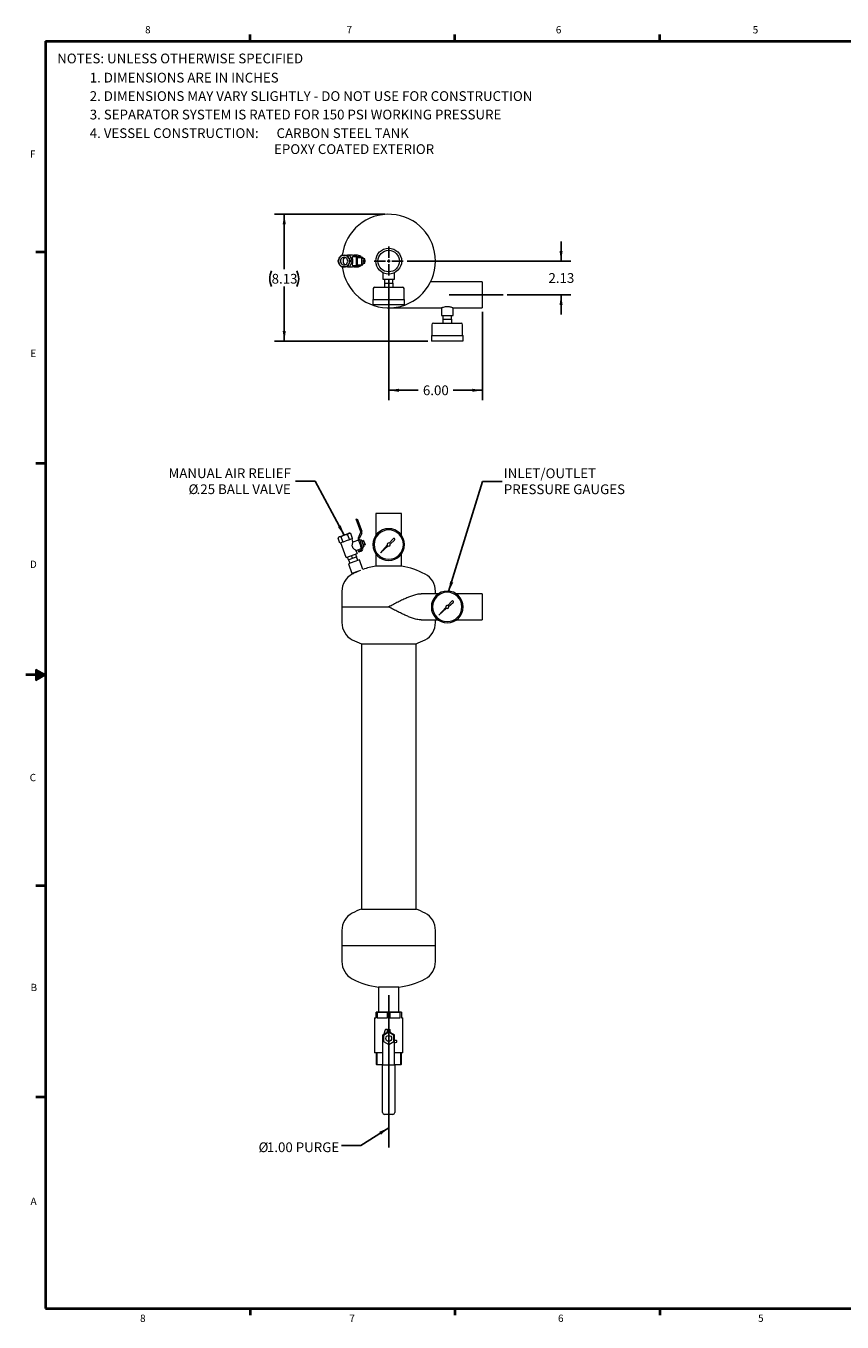
# Model space of a CAD drawing. Units: inches. Extents: x 3 to 261, y 2 to 203.
# Drawn here: x 3 to 129, y 3 to 202 of the extents above; entities that cross this region are included whole.
import ezdxf

# ---------------------------------------------------------------- set-up
doc = ezdxf.new("R2010")
doc.units = ezdxf.units.IN
doc.header["$LTSCALE"] = 12
doc.header["$MEASUREMENT"] = 0
doc.layers.add('BORDER', color=7, linetype='Continuous', lineweight=40)
doc.layers.add('DIMENSION', color=7, linetype='Continuous')
doc.layers.add('FORMAT', color=7, linetype='Continuous')
doc.styles.add('SLDTEXTSTYLE0', font='TXT', dxfattribs={"width": 0.75})
doc.styles.add('SLDTEXTSTYLE1', font='TXT', dxfattribs={"width": 0.695652})
doc.dimstyles.new('SLDDIMSTYLE0', dxfattribs={"dimtxt": 0.18, "dimasz": 1.56, "dimexe": 0, "dimexo": 0.0625, "dimgap": 0, "dimtad": 0, "dimtih": 1, "dimtoh": 1, "dimdec": 0, "dimrnd": 1e-09, "dimzin": 0, "dimdsep": 46, "dimtxsty": 'Standard', "dimsah": 1, "dimcen": 0.09, "dimadec": 0, "dimazin": 0, "dimtfac": 1.56, "dimtdec": 0, "dimtofl": 0, "dimtmove": 0, "dimatfit": 3, "dimfxl": 0, "dimfrac": 2, "dimtolj": 1, "dimtzin": 0, "dimarcsym": 0})
doc.dimstyles.new('SLDDIMSTYLE1', dxfattribs={"dimtxt": 1.5, "dimasz": 1.56, "dimexe": 0, "dimexo": 0.0625, "dimgap": 0.375, "dimtad": 0, "dimtih": 1, "dimtoh": 1, "dimlfac": 0.416667, "dimrnd": 1e-09, "dimzin": 12, "dimdsep": 46, "dimtxsty": 'SLDTEXTSTYLE0', "dimsah": 1, "dimcen": 0.09, "dimadec": 0, "dimazin": 3, "dimtfac": 1, "dimtmove": 0, "dimatfit": 0, "dimfxl": 0, "dimfrac": 2, "dimtolj": 1, "dimtzin": 12, "dimarcsym": 0})
doc.dimstyles.new('SLDDIMSTYLE2', dxfattribs={"dimtxt": 1.5, "dimasz": 1.56, "dimexe": 0, "dimexo": 0.0625, "dimgap": 0.375, "dimtad": 0, "dimtih": 1, "dimtoh": 1, "dimlfac": 0.416667, "dimrnd": 1e-09, "dimzin": 4, "dimdsep": 46, "dimtxsty": 'SLDTEXTSTYLE0', "dimsah": 1, "dimcen": 0.09, "dimadec": 0, "dimazin": 1, "dimtfac": 1, "dimtofl": 0, "dimtmove": 0, "dimatfit": 3, "dimfxl": 0, "dimfrac": 2, "dimtolj": 1, "dimtzin": 12, "dimarcsym": 0})
doc.dimstyles.new('SLDDIMSTYLE3', dxfattribs={"dimtxt": 1.5, "dimasz": 1.56, "dimexe": 0, "dimexo": 0.0625, "dimgap": 0.375, "dimtad": 0, "dimtih": 1, "dimtoh": 1, "dimlfac": 0.416667, "dimrnd": 1e-09, "dimzin": 12, "dimdsep": 46, "dimtxsty": 'SLDTEXTSTYLE0', "dimsah": 1, "dimcen": 0.09, "dimadec": 0, "dimazin": 3, "dimtfac": 1, "dimtofl": 0, "dimtmove": 0, "dimatfit": 3, "dimfxl": 0, "dimfrac": 2, "dimtolj": 1, "dimtzin": 12, "dimarcsym": 0})

# ---------------------------------------------------------------- blocks, each defined once
blk = doc.blocks.new('SW_NOTE_0')
at = {"layer": 'DIMENSION', "color": 0, "char_height": 1.5, "attachment_point": 1}
for s, insert, style in [('4. VESSEL CONSTRUCTION:      CARBON STEEL TANK', (0, 1.93), 'SLDTEXTSTYLE1'), ('EPOXY COATED EXTERIOR', (28.35, -0.53), 'SLDTEXTSTYLE0')]:
    blk.add_mtext(s, dxfattribs=dict(at, insert=insert, style=style))
blk = doc.blocks.new('ASSEMBLY NOTES')
at = {"layer": 'DIMENSION', "color": 5}
blk.add_blockref('SW_NOTE_0', (5.04, -0.65), dxfattribs=at)
at = {"layer": 'DIMENSION', "char_height": 1.5, "attachment_point": 1, "style": 'SLDTEXTSTYLE0'}
for s, insert in [('NOTES: UNLESS OTHERWISE SPECIFIED', (0.03, 12.77)), ('1. DIMENSIONS ARE IN INCHES', (5.04, 9.82)), ('2. DIMENSIONS MAY VARY SLIGHTLY - DO NOT USE FOR CONSTRUCTION', (5.04, 6.98)), ('3. SEPARATOR SYSTEM IS RATED FOR 150 PSI WORKING PRESSURE', (5.04, 4.14))]:
    blk.add_mtext(s, dxfattribs=dict(at, insert=insert))
blk = doc.blocks.new('SW_NOTE_3')
at = {"layer": 'DIMENSION', "color": 0, "char_height": 1.5, "attachment_point": 1, "style": 'SLDTEXTSTYLE0'}
for s, insert in [('INLET/OUTLET', (0.28, 1.99)), ('PRESSURE GAUGES', (0.28, -0.47))]:
    blk.add_mtext(s, dxfattribs=dict(at, insert=insert))
blk = doc.blocks.new('SW_NOTE_4')
at = {"layer": 'DIMENSION', "color": 0, "char_height": 1.5, "attachment_point": 3, "style": 'SLDTEXTSTYLE0'}
for s, insert in [('MANUAL AIR RELIEF', (-0.73, 1.96)), ('%%c', (-14.96, -0.5)), ('.25 BALL VALVE', (-0.75, -0.5))]:
    blk.add_mtext(s, dxfattribs=dict(at, insert=insert))
blk = doc.blocks.new('SW_NOTE_5')
at = {"layer": 'DIMENSION', "color": 0, "char_height": 1.5, "attachment_point": 3, "style": 'SLDTEXTSTYLE0'}
for s, insert in [('%%c', (-11.22, 0.5)), ('1.00 PURGE', (-0.33, 0.5))]:
    blk.add_mtext(s, dxfattribs=dict(at, insert=insert))
blk = doc.blocks.new('_D')
at = {"layer": 'DIMENSION'}
for p, q in [((85.59, 166.07), (85.59, 169.07)), ((61.91, 166.07), (87.09, 166.07)), ((77.3, 160.86), (87.09, 160.86)), ((85.59, 160.86), (85.59, 157.86))]:
    blk.add_line(p, q, dxfattribs=at)
for points in [[(85.59, 166.07), (85.83, 167.63), (85.35, 167.63)], [(85.59, 160.86), (85.35, 159.3), (85.83, 159.3)]]:
    blk.add_solid(points, dxfattribs=at)
at = {"layer": 'DIMENSION', "insert": (83.65, 164.21), "char_height": 1.5, "attachment_point": 1, "style": 'SLDTEXTSTYLE0'}
blk.add_mtext('2.13', dxfattribs=at)
blk = doc.blocks.new('_D_1')
at = {"layer": 'DIMENSION'}
for p, q in [((59.08, 163.24), (59.08, 144.69)), ((73.48, 158.27), (73.48, 144.69)), ((59.08, 146.19), (63.59, 146.19)), ((73.48, 146.19), (68.97, 146.19))]:
    blk.add_line(p, q, dxfattribs=at)
for points in [[(59.08, 146.19), (60.64, 145.95), (60.64, 146.43)], [(73.48, 146.19), (71.92, 146.43), (71.92, 145.95)]]:
    blk.add_solid(points, dxfattribs=at)
at = {"layer": 'DIMENSION', "insert": (64.34, 146.94), "char_height": 1.5, "attachment_point": 1, "style": 'SLDTEXTSTYLE0'}
blk.add_mtext('6.00', dxfattribs=at)
blk = doc.blocks.new('_D_2')
at = {"layer": 'DIMENSION'}
for p, q in [((58.48, 173.27), (41.51, 173.27)), ((43.01, 173.27), (43.01, 164.85)), ((43.01, 153.75), (43.01, 162.17)), ((65.11, 153.75), (41.51, 153.75))]:
    blk.add_line(p, q, dxfattribs=at)
for centre, start, end in [((43.45, 163.36), 153.4349, 206.5651), ((42.57, 163.36), 333.4349, 26.5651)]:
    blk.add_arc(centre, 2.66, start, end, dxfattribs=at)
for points in [[(43.01, 173.27), (42.77, 171.71), (43.25, 171.71)], [(43.01, 153.75), (43.25, 155.31), (42.77, 155.31)]]:
    blk.add_solid(points, dxfattribs=at)
at = {"layer": 'DIMENSION', "insert": (41.07, 164.1), "char_height": 1.5, "attachment_point": 1, "style": 'SLDTEXTSTYLE0'}
blk.add_mtext('8.13', dxfattribs=at)
blk = doc.blocks.new('SW_CENTERMARKSYMBOL_0')
at = {"layer": 'DIMENSION', "color": 0}
for p, q in [((0, 0.48), (0, 2.232)), ((-0.48, 0), (-2.232, 0)), ((0, 0), (-0.24, 0)), ((0, 0), (0, 0.24)), ((0, 0), (0, -0.24)), ((0, 0), (0.24, 0)), ((0.48, 0), (2.232, 0)), ((0, -0.48), (0, -2.232))]:
    blk.add_line(p, q, dxfattribs=at)

msp = doc.modelspace()

# ---------------------------------------------------------------- hatches: boundary and pattern name
at = {"layer": 'FORMAT'}
msp.add_hatch(color=256, dxfattribs=at).paths.add_polyline_path([(4.787, 101.548), (6.275, 102.427), (4.787, 103.214)], flags=0)

# ---------------------------------------------------------------- linework, layer by layer
at = {"color": 7, "linetype": 'Continuous', "lineweight": 15}
for p, q in [((53.03, 166.968), (52.749, 166.968)), ((53.362, 166.968), (53.03, 166.968)), ((53.03, 166.968), (53.274, 166.518)), ((53.274, 165.618), (53.03, 165.168)), ((53.518, 166.068), (53.237, 166.068)), ((53.274, 166.518), (53.518, 166.068)), ((53.518, 166.068), (53.274, 165.618)), ((54.643, 166.74), (53.516, 166.74)), ((54.261, 166.968), (53.715, 166.968)), ((54.068, 166.62), (54.068, 165.516)), ((54.068, 166.62), (54.237, 166.62)), ((54.237, 166.62), (54.237, 165.516)), ((54.237, 166.62), (54.938, 166.62)), ((54.938, 166.62), (54.963, 166.62)), ((54.963, 165.516), (54.963, 166.62)), ((55.038, 166.62), (54.963, 166.62)), ((54.974, 166.392), (54.963, 166.338)), ((55.192, 166.068), (54.963, 166.068)), ((54.963, 165.799), (54.974, 165.744)), ((55.256, 166.392), (54.974, 166.392)), ((55.256, 165.744), (54.974, 165.744)), ((55.038, 166.62), (55.06, 166.62)), ((55.06, 166.62), (55.082, 166.62)), ((55.082, 166.606), (55.082, 166.62)), ((55.082, 165.516), (55.082, 165.531)), ((55.256, 166.392), (55.192, 166.068)), ((55.192, 166.068), (55.256, 165.744)), ((55.384, 166.392), (55.256, 166.392)), ((55.256, 165.744), (55.384, 165.744)), ((55.448, 166.068), (55.384, 166.392)), ((55.384, 165.744), (55.448, 166.068)), ((52.749, 165.168), (53.03, 165.168)), ((53.03, 165.168), (53.362, 165.168)), ((53.514, 165.396), (54.643, 165.396)), ((53.715, 165.168), (54.261, 165.168)), ((54.068, 165.516), (54.237, 165.516)), ((54.237, 165.516), (54.938, 165.516)), ((54.938, 165.516), (54.963, 165.516)), ((54.963, 165.516), (55.038, 165.516)), ((55.038, 165.516), (55.06, 165.516)), ((55.06, 165.516), (55.082, 165.516)), ((58.177, 164.291), (58.177, 163.272)), ((59.977, 163.272), (59.977, 164.291)), ((56.707, 161.832), (56.707, 160.176)), ((56.947, 162.072), (59.077, 162.072)), ((58.177, 163.272), (59.077, 163.272)), ((58.429, 163.272), (58.417, 162.671)), ((58.417, 162.672), (58.417, 162.072)), ((58.417, 162.672), (59.077, 162.672)), ((59.077, 163.272), (59.977, 163.272)), ((59.077, 162.672), (59.737, 162.672)), ((59.077, 162.072), (61.207, 162.072)), ((59.737, 162.672), (59.725, 163.272)), ((59.737, 162.672), (59.737, 162.072)), ((61.447, 160.176), (61.447, 161.832)), ((73.477, 162.852), (65.519, 162.852)), ((73.477, 162.852), (73.477, 160.86)), ((56.635, 160.176), (56.635, 159.384)), ((56.635, 160.176), (59.077, 160.176)), ((59.077, 160.176), (61.519, 160.176)), ((61.519, 159.384), (61.519, 160.176)), ((73.477, 160.86), (73.477, 158.868)), ((59.077, 159.312), (56.707, 159.312)), ((61.447, 159.312), (59.077, 159.312)), ((59.077, 158.868), (67.177, 158.868)), ((67.177, 158.868), (67.177, 157.712)), ((67.177, 157.712), (68.077, 157.712)), ((67.429, 157.712), (67.417, 157.111)), ((68.077, 157.712), (68.977, 157.712)), ((68.737, 157.112), (68.725, 157.712)), ((68.977, 158.868), (73.477, 158.868)), ((68.977, 157.712), (68.977, 158.868)), ((65.707, 156.272), (65.707, 154.616)), ((65.947, 156.512), (68.077, 156.512)), ((67.417, 157.112), (67.417, 156.512)), ((67.417, 157.112), (68.077, 157.112)), ((68.077, 157.112), (68.737, 157.112)), ((68.077, 156.512), (70.207, 156.512)), ((68.737, 157.112), (68.737, 156.512)), ((70.447, 154.616), (70.447, 156.272)), ((65.635, 154.616), (65.635, 153.824)), ((65.635, 154.616), (68.077, 154.616)), ((68.077, 153.752), (65.707, 153.752)), ((68.077, 154.616), (70.519, 154.616)), ((70.447, 153.752), (68.077, 153.752)), ((70.519, 153.824), (70.519, 154.616)), ((54.068, 126.362), (54.237, 126.424)), ((54.769, 124.437), (54.068, 126.362)), ((54.237, 126.424), (54.938, 124.499)), ((57.085, 127.257), (57.085, 123.869)), ((61.069, 127.257), (57.085, 127.257)), ((61.069, 123.869), (61.069, 127.257)), ((51.367, 123.607), (51.481, 123.649)), ((51.481, 123.649), (52.213, 123.915)), ((52.213, 123.915), (52.946, 124.182)), ((52.749, 123.962), (53.03, 123.191)), ((52.946, 124.182), (53.059, 124.223)), ((53.237, 124.14), (53.059, 124.223)), ((53.518, 123.368), (53.237, 124.14)), ((54.41, 123.502), (54.761, 124.254)), ((54.924, 124.178), (54.573, 123.426)), ((51.367, 123.607), (51.284, 123.429)), ((51.565, 122.658), (51.284, 123.429)), ((51.809, 122.746), (51.565, 122.658)), ((52.517, 120.45), (51.696, 122.705)), ((52.053, 122.835), (51.772, 123.607)), ((52.053, 122.835), (51.809, 122.746)), ((52.541, 123.013), (52.053, 122.835)), ((53.03, 123.191), (52.541, 123.013)), ((53.274, 123.28), (53.03, 123.191)), ((53.518, 123.368), (53.274, 123.28)), ((53.387, 123.321), (53.527, 122.937)), ((53.569, 122.82), (53.527, 122.937)), ((54.414, 123.133), (53.564, 122.823)), ((54.027, 121.562), (54.873, 121.87)), ((54.512, 122.861), (54.396, 123.18)), ((54.512, 122.861), (54.774, 122.141)), ((54.565, 123.242), (54.813, 122.563)), ((54.849, 123.163), (54.624, 123.081)), ((54.891, 121.822), (54.774, 122.141)), ((54.813, 122.563), (55.06, 121.883)), ((54.849, 123.163), (55.227, 122.126)), ((55.192, 123.099), (54.91, 122.996)), ((55.256, 122.923), (54.974, 122.82)), ((55.001, 122.044), (55.227, 122.126)), ((55.384, 122.572), (55.102, 122.469)), ((55.448, 122.396), (55.166, 122.293)), ((55.192, 123.099), (55.256, 122.923)), ((55.256, 122.923), (55.384, 122.572)), ((55.384, 122.572), (55.448, 122.396)), ((58.864, 122.359), (57.793, 121.173)), ((57.793, 121.173), (58.979, 122.244)), ((59.764, 123.356), (59.153, 122.679)), ((59.299, 122.533), (59.976, 123.144)), ((52.517, 120.45), (54.208, 121.066)), ((52.89, 120.126), (52.742, 120.532)), ((53.715, 119.788), (52.87, 119.48)), ((52.89, 120.126), (53.51, 120.352)), ((52.901, 120.13), (53.106, 119.566)), ((53.51, 120.352), (53.362, 120.758)), ((53.51, 120.352), (54.13, 120.578)), ((54.561, 120.096), (53.715, 119.788)), ((53.983, 120.984), (54.13, 120.578)), ((54.027, 121.562), (54.208, 121.066)), ((54.324, 120.01), (54.119, 120.573)), ((54.445, 121.468), (54.783, 121.591)), ((54.506, 121.299), (54.445, 121.468)), ((54.845, 121.422), (54.506, 121.299)), ((55.099, 118.618), (54.561, 120.096)), ((57.085, 121.044), (57.085, 119.131)), ((61.069, 119.131), (61.069, 121.044)), ((52.87, 119.48), (53.415, 117.98)), ((54.261, 118.288), (53.415, 117.98)), ((54.758, 118.469), (54.261, 118.288)), ((61.069, 119.131), (57.085, 119.131)), ((51.877, 115.257), (51.877, 112.857)), ((66.664, 114.849), (64.049, 114.849)), ((66.277, 114.849), (66.277, 115.257)), ((68.764, 113.756), (68.153, 113.079)), ((73.477, 114.849), (69.49, 114.849)), ((73.477, 114.849), (73.477, 110.865)), ((51.877, 112.857), (51.877, 110.457)), ((51.877, 112.857), (59.077, 112.857)), ((67.864, 112.759), (66.793, 111.573)), ((66.793, 111.573), (67.979, 112.644)), ((68.299, 112.933), (68.976, 113.544)), ((64.049, 110.865), (66.664, 110.865)), ((66.277, 110.457), (66.277, 110.865)), ((69.49, 110.865), (73.477, 110.865)), ((54.877, 107.176), (54.877, 66.376)), ((54.877, 107.176), (63.277, 107.176)), ((54.877, 107.176), (59.077, 107.176)), ((59.077, 107.176), (63.277, 107.176)), ((63.277, 66.376), (63.277, 107.176)), ((54.877, 66.376), (63.277, 66.376)), ((54.877, 66.376), (59.077, 66.376)), ((59.077, 66.376), (63.277, 66.376)), ((51.877, 63.095), (51.877, 60.695)), ((66.277, 60.695), (66.277, 63.095)), ((51.877, 60.695), (51.877, 58.295)), ((66.277, 60.695), (51.877, 60.695)), ((66.277, 58.295), (66.277, 60.695)), ((57.499, 54.359), (57.499, 50.519)), ((59.077, 54.359), (57.499, 54.359)), ((60.655, 54.359), (57.499, 54.359)), ((60.655, 54.359), (59.077, 54.359)), ((60.655, 50.519), (60.655, 54.359)), ((57.127, 50.519), (57.127, 50.489)), ((58.102, 50.519), (57.127, 50.519)), ((57.127, 49.619), (57.127, 50.489)), ((57.297, 50.489), (57.127, 50.489)), ((57.297, 50.489), (58.102, 50.519)), ((57.297, 50.489), (57.297, 49.619)), ((58.102, 50.519), (58.907, 50.489)), ((60.052, 50.519), (58.102, 50.519)), ((58.907, 49.619), (58.907, 50.489)), ((59.247, 50.489), (58.907, 50.489)), ((59.247, 50.489), (60.052, 50.519)), ((59.247, 50.489), (59.247, 49.619)), ((60.052, 50.519), (60.857, 50.489)), ((61.027, 50.519), (60.052, 50.519)), ((60.857, 49.619), (60.857, 50.489)), ((61.027, 50.489), (60.857, 50.489)), ((61.027, 50.489), (61.027, 50.519)), ((61.027, 50.489), (61.027, 49.619)), ((56.917, 49.619), (56.917, 44.231)), ((56.917, 49.619), (57.127, 49.619)), ((57.297, 49.619), (58.907, 49.619)), ((59.247, 49.619), (60.857, 49.619)), ((61.027, 49.619), (61.237, 49.619)), ((61.237, 44.231), (61.237, 49.619)), ((58.177, 47.019), (58.777, 47.365)), ((58.177, 44.675), (58.177, 47.019)), ((59.077, 47.411), (58.266, 46.943)), ((58.266, 46.943), (58.266, 46.007)), ((58.266, 46.007), (59.077, 45.539)), ((58.539, 47.812), (58.327, 47.105)), ((58.852, 47.855), (58.597, 47.855)), ((58.852, 47.825), (58.852, 47.855)), ((58.852, 47.855), (58.852, 47.855)), ((58.852, 47.825), (58.852, 47.495)), ((58.852, 47.825), (59.302, 47.825)), ((59.888, 46.943), (59.077, 47.411)), ((59.077, 45.539), (59.888, 46.007)), ((59.302, 47.495), (59.302, 47.825)), ((59.377, 47.365), (59.977, 47.019)), ((59.888, 46.007), (59.888, 46.943)), ((59.977, 44.675), (59.977, 47.019)), ((59.977, 45.793), (60.279, 45.877)), ((60.263, 46.143), (59.998, 46.143)), ((60.323, 45.935), (60.323, 46.083)), ((57.18, 44.231), (56.917, 44.231)), ((57.18, 42.461), (57.18, 44.231)), ((58.177, 44.231), (57.233, 44.231)), ((57.233, 44.231), (57.233, 42.461)), ((58.177, 44.594), (58.177, 44.675)), ((58.177, 42.673), (58.177, 44.594)), ((59.977, 44.594), (59.977, 44.675)), ((59.977, 42.673), (59.977, 44.594)), ((60.92, 44.231), (59.977, 44.231)), ((60.92, 42.461), (60.92, 44.231)), ((61.237, 44.231), (60.974, 44.231)), ((60.974, 44.231), (60.974, 42.461)), ((57.233, 42.461), (57.18, 42.461)), ((57.18, 42.461), (57.18, 42.431)), ((58.129, 42.431), (57.18, 42.431)), ((58.129, 42.431), (57.233, 42.461)), ((58.177, 42.432), (58.129, 42.431)), ((58.177, 42.431), (58.129, 42.431)), ((58.147, 35.087), (58.147, 42.401)), ((58.147, 42.401), (58.207, 42.401)), ((58.177, 42.431), (58.177, 42.673)), ((58.177, 42.401), (58.177, 42.431)), ((58.207, 42.401), (59.947, 42.401)), ((59.947, 42.401), (60.007, 42.401)), ((59.977, 42.431), (59.977, 42.673)), ((60.025, 42.431), (59.977, 42.432)), ((59.977, 42.401), (59.977, 42.431)), ((60.025, 42.431), (59.977, 42.431)), ((60.007, 42.401), (60.007, 35.087)), ((60.92, 42.461), (60.025, 42.431)), ((60.974, 42.431), (60.025, 42.431)), ((60.974, 42.461), (60.92, 42.461)), ((60.974, 42.431), (60.974, 42.461)), ((59.707, 34.787), (58.447, 34.787))]:
    msp.add_line(p, q, dxfattribs=at)
at = {"color": 7, "linetype": 'Continuous', "lineweight": 15, "flags": 128}
for points in [[(54.774, 166.62), (54.744, 166.672), (54.712, 166.71), (54.678, 166.733), (54.643, 166.74), (54.609, 166.733), (54.575, 166.71), (54.542, 166.672), (54.512, 166.62)], [(55.038, 166.62), (54.991, 166.603), (54.963, 166.575)], [(54.963, 165.562), (54.969, 165.555), (55.014, 165.521), (55.062, 165.521), (55.108, 165.555), (55.149, 165.622), (55.184, 165.716), (55.191, 165.744)], [(55.191, 166.392), (55.167, 166.471), (55.129, 166.552), (55.085, 166.603), (55.038, 166.62)], [(53.715, 165.168), (53.55, 165.186), (53.547, 165.186)], [(54.512, 165.516), (54.542, 165.465), (54.575, 165.427), (54.609, 165.404), (54.643, 165.396), (54.678, 165.404), (54.712, 165.427), (54.744, 165.465), (54.774, 165.516)], [(59.998, 46.143), (59.984, 46.145), (59.977, 46.147)]]:
    msp.add_lwpolyline(points, dxfattribs=at)
at = {"color": 7, "linetype": 'Continuous', "lineweight": 15}
for centre, radius in [((59.077, 166.068), 1.992), ((59.077, 166.068), 1.656), ((59.077, 46.475), 0.45)]:
    msp.add_circle(centre, radius, dxfattribs=at)
for centre, radius, start, end in [((59.077, 166.068), 7.2, 0, 172.81167), ((52.316, 166.068), 0.949, 151.69818, 208.30182), ((52.224, 166.13), 0.838, 90.72246, 152.41095), ((52.224, 166.007), 0.838, 207.58905, 269.27754), ((52.213, 166.095), 0.564, 357.24548, 182.75452), ((52.213, 166.041), 0.564, 177.24548, 2.75452), ((59.077, 166.068), 7.2, 187.19087, 0), ((52.652, 166.077), 0.601, 113.34027, 180.84787), ((52.65, 166.058), 0.599, 179.00578, 246.80609), ((52.203, 166.13), 0.838, 27.58905, 89.27754), ((52.203, 166.007), 0.838, 270.72246, 332.41095), ((52.11, 166.068), 0.949, 331.69818, 28.30182), ((53.358, 166.15), 0.819, 46.17881, 89.69772), ((53.715, 166.157), 0.811, 46.00517, 101.94238), ((54.252, 166.136), 0.832, 35.56932, 89.39352), ((53.358, 165.987), 0.819, 270.30228, 313.82119), ((53.711, 165.987), 0.819, 270.30228, 313.82119), ((54.254, 165.998), 0.83, 270.51814, 324.51902), ((56.947, 161.832), 0.24, 90, 180), ((61.207, 161.832), 0.24, 0, 90), ((56.707, 159.384), 0.072, 180, 270), ((61.447, 159.384), 0.072, 270, 0), ((65.947, 156.272), 0.24, 90, 180), ((70.207, 156.272), 0.24, 0, 90), ((65.707, 153.824), 0.072, 180, 270), ((70.447, 153.824), 0.072, 270, 0), ((54.543, 124.355), 0.24, 335, 20), ((54.543, 124.355), 0.42, 335, 20), ((59.077, 122.457), 2.442, 90, 270), ((59.077, 122.457), 2.252, 90, 270), ((59.077, 122.457), 2.442, 270, 90), ((59.077, 122.457), 2.252, 270, 90), ((54.791, 123.324), 0.42, 155, 200), ((54.791, 123.324), 0.24, 155, 200), ((54.722, 121.76), 0.18, 290, 20), ((54.722, 121.76), 0.36, 290, 20), ((59.077, 122.457), 0.235, 71.17193, 204.6748), ((59.077, 122.457), 0.235, 245.3252, 18.82807), ((59.876, 123.256), 0.15, 311.96026, 137.92337), ((54.877, 115.257), 3, 117.81814, 180), ((59.077, 107.297), 12, 115.09492, 117.81814), ((59.077, 107.297), 12, 99.55533, 109.36095), ((59.077, 107.297), 12, 62.18186, 80.44467), ((63.277, 115.257), 3, 0, 62.18186), ((68.077, 112.857), 2.442, 90, 270), ((68.077, 112.857), 2.252, 90, 270), ((68.077, 112.857), 2.442, 270, 90), ((68.077, 112.857), 2.252, 270, 90), ((68.876, 113.656), 0.15, 311.96026, 137.92337), ((68.077, 112.857), 0.235, 71.17193, 204.6748), ((68.077, 112.857), 0.235, 245.3252, 18.82807), ((54.877, 110.457), 3, 180, 242.18186), ((63.277, 110.457), 3, 297.81814, 0), ((59.077, 118.417), 12, 242.18186, 249.51268), ((59.077, 118.417), 12, 290.48732, 297.81814), ((59.077, 55.135), 12, 110.48732, 117.81814), ((59.077, 55.135), 12, 62.18186, 69.51268), ((54.877, 63.095), 3, 117.81814, 180), ((63.277, 63.095), 3, 0, 62.18186), ((54.877, 58.295), 3, 180, 242.18186), ((63.277, 58.295), 3, 297.81814, 0), ((59.077, 66.255), 12, 242.18186, 262.44372), ((59.077, 66.255), 12, 277.55628, 297.81814), ((58.597, 47.795), 0.06, 90, 163.27134), ((58.702, 47.495), 0.15, 300, 0), ((59.452, 47.495), 0.15, 180, 240), ((60.263, 46.083), 0.06, 0, 90), ((60.263, 45.935), 0.06, 285.66906, 0), ((58.447, 35.087), 0.3, 180, 270), ((59.707, 35.087), 0.3, 270, 0)]:
    msp.add_arc(centre, radius, start, end, dxfattribs=at)
for points, knots in [([(51.284, 166.068), (51.307, 166.13), (51.352, 166.255), (51.423, 166.411), (51.471, 166.5), (51.481, 166.518)], [0, 0, 0, 0, 0.43238847, 0.87956121, 1, 1, 1, 1]), ([(51.481, 165.618), (51.433, 165.713), (51.355, 165.87), (51.304, 166.012), (51.284, 166.068)], [0, 0, 0, 0, 0.6046355, 1, 1, 1, 1]), ([(51.481, 166.518), (51.536, 166.613), (51.628, 166.77), (51.732, 166.912), (51.772, 166.968)], [0, 0, 0, 0, 0.6046355, 1, 1, 1, 1]), ([(51.772, 165.168), (51.728, 165.23), (51.637, 165.355), (51.54, 165.511), (51.491, 165.6), (51.481, 165.618)], [0, 0, 0, 0, 0.4323885, 0.8795612, 1, 1, 1, 1]), ([(51.772, 166.968), (51.828, 166.968), (51.942, 166.968), (52.097, 166.968), (52.193, 166.968), (52.213, 166.968)], [0, 0, 0, 0, 0.4323885, 0.8795612, 1, 1, 1, 1]), ([(52.213, 166.968), (52.32, 166.968), (52.497, 166.968), (52.678, 166.968), (52.749, 166.968)], [0, 0, 0, 0, 0.60463547, 1, 1, 1, 1]), ([(52.749, 166.968), (52.771, 166.907), (52.817, 166.781), (52.888, 166.626), (52.936, 166.537), (52.946, 166.518)], [0, 0, 0, 0, 0.4323885, 0.8795612, 1, 1, 1, 1]), ([(52.946, 165.618), (52.898, 165.523), (52.819, 165.366), (52.769, 165.224), (52.749, 165.168)], [0, 0, 0, 0, 0.6046355, 1, 1, 1, 1]), ([(52.946, 166.518), (53.001, 166.423), (53.093, 166.266), (53.196, 166.124), (53.237, 166.068)], [0, 0, 0, 0, 0.6046355, 1, 1, 1, 1]), ([(53.237, 166.068), (53.193, 166.007), (53.102, 165.881), (53.005, 165.726), (52.956, 165.637), (52.946, 165.618)], [0, 0, 0, 0, 0.4323885, 0.8795612, 1, 1, 1, 1]), ([(53.514, 165.396), (53.499, 165.402), (53.468, 165.412), (53.482, 165.491), (53.516, 165.622), (53.554, 165.809), (53.57, 166.021), (53.565, 166.211), (53.543, 166.388), (53.508, 166.547), (53.477, 166.664), (53.471, 166.731), (53.503, 166.736), (53.516, 166.739)], [0, 0, 0, 0, 0.0851629, 0.1694898, 0.2713268, 0.3933359, 0.4787945, 0.5644177, 0.6472731, 0.7392195, 0.8491847, 0.9370002, 1, 1, 1, 1]), ([(52.213, 165.168), (52.114, 165.168), (51.95, 165.168), (51.823, 165.168), (51.772, 165.168)], [0, 0, 0, 0, 0.6046355, 1, 1, 1, 1]), ([(52.749, 165.168), (52.671, 165.168), (52.512, 165.168), (52.331, 165.168), (52.234, 165.168), (52.213, 165.168)], [0, 0, 0, 0, 0.43238847, 0.87956121, 1, 1, 1, 1]), ([(67.188, 158.873), (67.185, 158.872), (67.175, 158.867), (67.251, 158.902), (67.406, 158.964), (67.644, 159.038), (67.937, 159.087), (68.236, 159.084), (68.504, 159.038), (68.736, 158.968), (68.908, 158.899), (68.973, 158.87), (68.976, 158.869), (68.977, 158.868)], [0, 0, 0, 0, 0.0388257, 0.1357703, 0.235788, 0.3441123, 0.4551474, 0.5565215, 0.6514819, 0.7526578, 0.8630785, 0.9722395, 1, 1, 1, 1]), ([(51.481, 123.649), (51.433, 123.619), (51.355, 123.57), (51.304, 123.469), (51.284, 123.429)], [0, 0, 0, 0, 0.6046355, 1, 1, 1, 1]), ([(51.772, 123.607), (51.728, 123.625), (51.637, 123.662), (51.54, 123.667), (51.491, 123.652), (51.481, 123.649)], [0, 0, 0, 0, 0.4323885, 0.8795612, 1, 1, 1, 1]), ([(52.213, 123.915), (52.114, 123.867), (51.95, 123.787), (51.823, 123.658), (51.772, 123.607)], [0, 0, 0, 0, 0.6046355, 1, 1, 1, 1]), ([(52.749, 123.962), (52.671, 123.968), (52.512, 123.981), (52.331, 123.955), (52.234, 123.922), (52.213, 123.915)], [0, 0, 0, 0, 0.4323885, 0.8795612, 1, 1, 1, 1]), ([(52.946, 124.182), (52.898, 124.152), (52.819, 124.103), (52.769, 124.002), (52.749, 123.962)], [0, 0, 0, 0, 0.6046355, 1, 1, 1, 1]), ([(53.237, 124.14), (53.193, 124.158), (53.102, 124.196), (53.005, 124.2), (52.956, 124.185), (52.946, 124.182)], [0, 0, 0, 0, 0.4323885, 0.8795612, 1, 1, 1, 1]), ([(54.027, 121.562), (54.024, 121.564), (54.016, 121.569), (53.947, 121.615), (53.832, 121.698), (53.692, 121.816), (53.576, 121.955), (53.501, 122.107), (53.47, 122.274), (53.481, 122.46), (53.517, 122.645), (53.553, 122.774), (53.569, 122.83), (53.567, 122.821), (53.566, 122.819)], [0, 0, 0, 0, 0.0698987, 0.1529471, 0.2457954, 0.3569722, 0.4423453, 0.5002714, 0.5854077, 0.6697084, 0.7715136, 0.8934847, 0.9789166, 1, 1, 1, 1]), ([(54.316, 118.308), (54.31, 118.306), (54.275, 118.29), (54.204, 118.259), (54.117, 118.221), (54.045, 118.19), (54, 118.17), (53.984, 118.163), (53.987, 118.164), (53.987, 118.164)], [0, 0, 0, 0, 0.0385604, 0.2295507, 0.4206481, 0.6115998, 0.8022163, 0.992456, 1, 1, 1, 1]), ([(64.046, 114.846), (63.95, 114.843), (63.74, 114.838), (63.396, 114.775), (62.961, 114.663), (62.445, 114.487), (61.848, 114.241), (61.208, 113.947), (60.526, 113.612), (59.805, 113.24), (59.321, 112.985), (59.079, 112.858), (59.077, 112.857)], [0, 0, 0, 0, 0.0671603, 0.1460553, 0.224792, 0.3438906, 0.4634375, 0.5827417, 0.7213954, 0.8603903, 0.999114, 1, 1, 1, 1]), ([(64.046, 110.868), (63.95, 110.87), (63.74, 110.876), (63.396, 110.938), (62.961, 111.051), (62.445, 111.227), (61.848, 111.473), (61.208, 111.767), (60.526, 112.102), (59.805, 112.474), (59.321, 112.729), (59.079, 112.856), (59.077, 112.857)], [0, 0, 0, 0, 0.0671603, 0.1460553, 0.224792, 0.3438906, 0.4634375, 0.5827417, 0.7213954, 0.8603903, 0.999114, 1, 1, 1, 1]), ([(58.916, 47.915), (58.916, 47.915), (58.91, 47.908), (58.896, 47.894), (58.877, 47.876), (58.863, 47.863), (58.855, 47.856), (58.853, 47.855), (58.852, 47.855)], [0, 0, 0, 0, 0.00419489, 0.24714842, 0.52300182, 0.7200083, 0.85968216, 1, 1, 1, 1])]:
    msp.add_open_spline(points, degree=3, knots=knots, dxfattribs=at)
at = {"layer": 'BORDER'}
for p, q in [((6.275, 199.927), (258.275, 199.927)), ((6.275, 199.927), (6.275, 4.927)), ((37.775, 199.927), (37.775, 200.945)), ((69.275, 199.927), (69.275, 200.945)), ((100.775, 199.927), (100.775, 200.945)), ((6.275, 167.419), (4.775, 167.419)), ((6.275, 134.923), (4.775, 134.923)), ((4.787, 102.427), (3.275, 102.427)), ((6.275, 69.931), (4.775, 69.931)), ((6.275, 37.435), (4.775, 37.435)), ((6.275, 4.927), (258.275, 4.927)), ((37.775, 4.927), (37.775, 3.91)), ((69.275, 4.927), (69.275, 3.91)), ((100.775, 4.927), (100.775, 3.91))]:
    msp.add_line(p, q, dxfattribs=at)
at = {"layer": 'DIMENSION'}
for p, q in [((68.373, 160.86), (76.698, 160.86)), ((59.077, 53.124), (59.077, 29.673))]:
    msp.add_line(p, q, dxfattribs=at)
at = {"layer": 'FORMAT'}
for p, q in [((4.787, 103.214), (4.787, 101.548)), ((6.275, 102.427), (4.787, 103.214)), ((4.787, 101.548), (6.275, 102.427))]:
    msp.add_line(p, q, dxfattribs=at)

# ---------------------------------------------------------------- block references
at = {"layer": 'DIMENSION'}
for name, p in [('ASSEMBLY NOTES', (8.051, 185.223)), ('SW_CENTERMARKSYMBOL_0', (59.077, 166.068)), ('SW_NOTE_4', (44.762, 132.22)), ('SW_NOTE_3', (76.505, 132.18)), ('SW_NOTE_5', (51.797, 29.977))]:
    msp.add_blockref(name, p, dxfattribs=at)

# ---------------------------------------------------------------- texts
at = {"layer": 'BORDER', "color": 7, "char_height": 1.125, "attachment_point": 1, "style": 'SLDTEXTSTYLE0'}
for s, insert in [('8', (21.601, 202.232)), ('7', (52.599, 202.23)), ('6', (84.785, 202.226)), ('5', (115.063, 202.22)), ('F', (3.891, 183.091)), ('E', (3.949, 152.433)), ('D', (3.889, 119.982)), ('C', (3.855, 87.171)), ('B', (3.988, 54.875)), ('A', (3.982, 21.988)), ('8', (20.829, 3.975)), ('6', (85.12, 3.975)), ('7', (53.022, 3.981)), ('5', (115.897, 3.984))]:
    msp.add_mtext(s, dxfattribs=dict(at, insert=insert))

# ---------------------------------------------------------------- dimensions: what is measured, and where the dimension line sits
at = {"layer": 'DIMENSION'}
dim = msp.add_linear_dim(base=(43.011, 153.752), p1=(59.077, 173.268), p2=(65.707, 153.752), angle=90, text='(<>)', dimstyle='SLDDIMSTYLE3', dxfattribs=at)
dim.commit()
dim.dimension.update_dxf_attribs({"geometry": '_D_2', "text_midpoint": (43.011, 163.51), "dimtype": 160})
dim = msp.add_linear_dim(base=(85.59, 160.86), p1=(61.309, 166.068), p2=(76.698, 160.86), angle=90, dimstyle='SLDDIMSTYLE1', dxfattribs=at)
dim.commit()
dim.dimension.update_dxf_attribs({"geometry": '_D', "text_midpoint": (85.59, 163.464), "dimtype": 160})
dim = msp.add_linear_dim(base=(73.477, 146.193), p1=(59.077, 163.836), p2=(73.477, 158.868), dimstyle='SLDDIMSTYLE2', dxfattribs=at)
dim.commit()
dim.dimension.update_dxf_attribs({"geometry": '_D_1', "text_midpoint": (66.277, 146.193), "dimtype": 160})

# ---------------------------------------------------------------- leaders
for points in [[(52.213, 123.915), (47.762, 132.22), (44.762, 132.22)], [(68.299, 115.216), (73.505, 132.18), (76.505, 132.18)], [(59.077, 32.729), (54.797, 29.977), (51.797, 29.977)]]:
    msp.add_leader(points, dimstyle='SLDDIMSTYLE0', dxfattribs=at)

doc.saveas('drawing.dxf')
